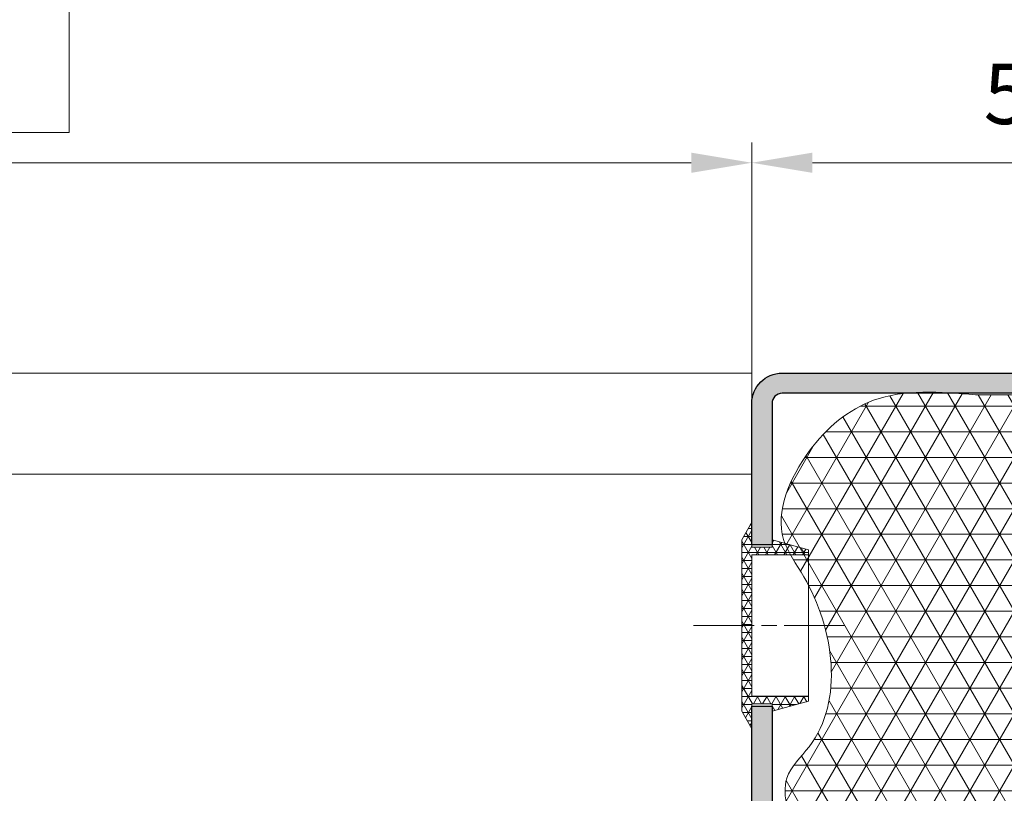
# Model space of a CAD drawing. Units: millimetres. Extents: x 0 to 321, y -11 to 450.
# Drawn here: x 207 to 255, y 339 to 377 of the extents above; entities that cross this region are included whole.
import ezdxf

# ---------------------------------------------------------------- set-up
doc = ezdxf.new("R2010")
doc.units = ezdxf.units.MM
doc.header["$PDMODE"] = 2
doc.header["$PDSIZE"] = 10
for name, pattern in [('AM_ISO02W050', [7.5, 6, -1.5]), ('AM_ISO08W050', [18, 12, -1.5, 3, -1.5]), ('CHAIN', [0.35429999999999995, 0.2362, -0.0295, 0.0591, -0.0295])]:
    doc.linetypes.add(name, pattern=pattern)
for name, color, linetype, lineweight in [('AEL-AM_7', 4, 'AM_ISO08W050', 18), ('AM_1', 30, 'Continuous', 30), ('AM_2', 6, 'Continuous', 20), ('AM_3', 1, 'AM_ISO02W050', 15), ('AM_4', 3, 'Continuous', 20), ('AM_5', 3, 'Continuous', 20), ('AM_7', 4, 'AM_ISO08W050', 18), ('AM_8', 1, 'Continuous', 15), ('Filetages(ISO_MALERBA)', 7, 'Continuous', 20), ('Ligne de centre(ISO_MALERBA)', 7, 'CHAIN', 20)]:
    doc.layers.add(name, color=color, linetype=linetype, lineweight=lineweight)
doc.styles.get("Standard").update_dxf_attribs({"font": 'arial.ttf'})
doc.dimstyles.new('MAL-ISO$0', dxfattribs={"dimtxt": 3, "dimasz": 3, "dimexe": 1, "dimexo": 1, "dimgap": 1.5, "dimtad": 1, "dimtxsty": 'Standard', "dimcen": 0, "dimclrd": 256, "dimclre": 256, "dimclrt": 3, "dimadec": 1, "dimazin": 2, "dimtp": 0.1, "dimtm": 0.1, "dimtfac": 0.71, "dimtmove": 0, "dimatfit": 3, "dimfxl": 1, "dimlwd": -1, "dimlwe": -1, "dimarcsym": 1})
pattern_1 = [(45, (-102.7280850613571, 33.35545326155795), (-0.7071067811865475, 0.7071067811865476), []), (135, (-102.7280850613571, 33.35545326155795), (-0.7071067811865476, -0.7071067811865475), [])]
pattern_2 = [(45, (-102.7280850613572, 33.85545326155898), (-0.7071067811865475, 0.7071067811865476), []), (135, (-102.7280850613572, 33.85545326155898), (-0.7071067811865476, -0.7071067811865475), [])]

# ---------------------------------------------------------------- blocks, each defined once
blk = doc.blocks.new('*D24')
at = {"layer": 'AM_5', "transparency": 16777216}
for p, q in [((209.1610796790314, 378.5121104419184), (116.7668095562484, 378.5121104419184)), ((116.7668095562484, 378.5121104419184), (116.7668095562484, 371.578959009449)), ((209.1610796790314, 371.578959009449), (209.1610796790314, 378.5121104419184)), ((116.7668095562484, 371.578959009449), (209.1610796790314, 371.578959009449)), ((72.96394461762719, 359.4065862872652), (72.96394461762719, 371.078959009449)), ((242.9639446176279, 359.4065862871097), (242.9639446176279, 371.078959009449)), ((75.96394461762719, 370.078959009449), (239.9639446176279, 370.078959009449))]:
    blk.add_line(p, q, dxfattribs=at)
for points in [[(75.96394461762719, 370.578959009449), (75.96394461762719, 369.578959009449), (72.96394461762719, 370.078959009449)], [(239.9639446176279, 370.578959009449), (239.9639446176279, 369.578959009449), (242.9639446176279, 370.078959009449)]]:
    blk.add_solid(points, dxfattribs=at)
at = {"layer": 'Defpoints', "color": 0, "transparency": 16777216}
for p in [(242.9639446176279, 370.078959009449), (72.96394461762719, 358.4065862872652), (242.9639446176279, 358.4065862871097)]:
    blk.add_point(p, dxfattribs=at)
at = {"layer": 'AM_5', "color": 3, "transparency": 16777216, "insert": (162.9639446176399, 375.0455347256837), "char_height": 3, "attachment_point": 5}
blk.add_mtext('{\\fArial|b1|i0|c0|p34;Largeur Passage Libre Huisserie : 400 à 1200}', dxfattribs=at)
blk = doc.blocks.new('*D31')
at = {"layer": 'AM_5', "transparency": 16777216}
for p, q in [((242.9639446175754, 359.4065862871051), (242.9639446175754, 371.078959009424)), ((270.4639446175753, 359.4065862870801), (270.4639446175753, 371.078959009424)), ((245.9639446175754, 370.078959009424), (267.4639446175753, 370.078959009424))]:
    blk.add_line(p, q, dxfattribs=at)
for points in [[(245.9639446175754, 370.578959009424), (245.9639446175754, 369.578959009424), (242.9639446175754, 370.078959009424)], [(267.4639446175753, 370.578959009424), (267.4639446175753, 369.578959009424), (270.4639446175753, 370.078959009424)]]:
    blk.add_solid(points, dxfattribs=at)
at = {"layer": 'Defpoints', "color": 0, "transparency": 16777216}
for p in [(270.4639446175753, 370.078959009424), (242.9639446175754, 358.4065862871051), (270.4639446175753, 358.4065862870801)]:
    blk.add_point(p, dxfattribs=at)
at = {"layer": 'AM_5', "color": 3, "transparency": 16777216, "insert": (256.7139446175754, 373.1045388184281), "char_height": 3, "attachment_point": 5}
blk.add_mtext('55', dxfattribs=at)
blk = doc.blocks.new('*D33')
at = {"layer": 'AM_5', "transparency": 16777216}
for p, q in [((42.96394461761332, 363.9130374138025), (42.96394461761332, 381.7097547225122)), ((272.9639446175833, 363.8542562948254), (272.9639446175833, 381.7097547225122)), ((45.96394461761332, 380.7097547225122), (269.9639446175833, 380.7097547225122))]:
    blk.add_line(p, q, dxfattribs=at)
for points in [[(45.96394461761332, 381.2097547225122), (45.96394461761332, 380.2097547225122), (42.96394461761332, 380.7097547225122)], [(269.9639446175833, 381.2097547225122), (269.9639446175833, 380.2097547225122), (272.9639446175833, 380.7097547225122)]]:
    blk.add_solid(points, dxfattribs=at)
at = {"layer": 'Defpoints', "color": 0, "transparency": 16777216}
for p in [(272.9639446175833, 380.7097547225122), (42.96394461761332, 362.9130374138025), (272.9639446175833, 362.8542562948254)]:
    blk.add_point(p, dxfattribs=at)
at = {"layer": 'AM_5', "color": 3, "transparency": 16777216, "insert": (157.9639446175983, 384.1568897839038), "char_height": 3, "attachment_point": 5}
blk.add_mtext('Largeur tableau = Largeur Passage Libre Huisserie + 120', dxfattribs=at)
blk = doc.blocks.new('BOUCHON Ø16')
at = {"layer": 'AM_8'}
h = blk.add_hatch(dxfattribs=at)
h.set_pattern_fill('NET3', color=256, scale=0.25)
h.set_pattern_definition([(0, (-179.4490400736601, -241.4142811224943), (0, 0.79375), []), (59.99999999999999, (-179.4490400736601, -241.4142811224943), (-0.6874076642538981, 0.3968750000000001), []), (120, (-179.4490400736601, -241.4142811224943), (-0.6874076642538982, -0.3968749999999998), [])])
h.paths.add_polyline_path([(-5.600000000000023, 7.5), (-5.600000000000015, 6.999999999999943), (0, 7), (0, -6.99999999999997), (-5.599999999999802, -7), (-5.599999999999795, -7.500000000000027), (-1.999999999999887, -8.5), (-2, -7.75), (0, -7.749999999999972), (0, -10.24999999999997), (1.000000000000113, -8.499999999999972), (1.000000000000001, 8.500000000000057), (0, 10.25), (0, 7.75), (-2, 7.75), (-2, 8.5)])
at = {"layer": 'AM_2'}
for p, q in [((-5.600000000000023, 6.999999999999943), (0, 7)), ((0, 7), (0, -6.999999999999972)), ((0, -6.999999999999972), (-5.600000000000023, -7))]:
    blk.add_line(p, q, dxfattribs=at)
blk.add_lwpolyline([(-5.599999999999795, -7.500000000000028), (-1.999999999999886, -8.5), (-2, -7.75), (0, -7.749999999999972), (0, -10.24999999999997), (1.000000000000114, -8.499999999999972), (1, 8.500000000000057), (0, 10.25), (0, 7.75), (-2, 7.75), (-2, 8.5), (-5.600000000000023, 7.5)], close=True, dxfattribs=at)
blk = doc.blocks.new('RIVET')
at = {"layer": 'AM_2'}
for p, q in [((-0.1399999999999864, 4.750000000000057), (0, 4.750000000000057)), ((0, -4.749999999999886), (0, 4.750000000000057)), ((-1.400000000000091, -3.489999999999952), (-1.400000000000091, 3.490000000000066)), ((4.500099999999975, -3.419999999999902), (4.500099999999975, 3.420000000000073)), ((0, 2.400000000000034), (4.500099999999861, 2.400000000000034)), ((8.700099999999907, -2.612499999999955), (8.700099999999907, 2.612500000000068)), ((0, -2.39999999999992), (4.500099999999861, -2.39999999999992)), ((-0.1399999999999864, -4.749999999999886), (0, -4.749999999999886))]:
    blk.add_line(p, q, dxfattribs=at)
for centre, radius, start, end in [((-0.1399999999999864, 3.490000000000066), 1.259999999999998, 90, 180), ((4.85249468508573, -6.073461854661957), 9.499999999999986, 66.10817816538675, 92.12582751374632), ((4.85249468508573, 6.073461854662071), 9.499999999999986, 267.8741724862537, 293.8918218346133), ((-0.1399999999999864, -3.489999999999952), 1.259999999999998, 180, 270)]:
    blk.add_arc(centre, radius, start, end, dxfattribs=at)
at = {"layer": 'AM_7', "ltscale": 0.5}
blk.add_line((-4.400000000000077, 0), (11.70009999999989, 0), dxfattribs=at)
blk = doc.blocks.new('VIS HC M10×30')
at = {"layer": 'AM_2'}
for p, q in [((0, 4.079824999999971), (0.920174999999972, 5)), ((0.920174999999972, 5), (29.07982500000014, 5.000000000000057)), ((30.00000000000011, 4.079825000000028), (29.07982500000014, 5.000000000000057)), ((0, 0), (0, 4.079824999999971)), ((30.00000000000011, 4.079825000000028), (30.00000000000011, -4.079824999999971)), ((0, -4.079825), (0, 0)), ((0, -4.079825), (0.920174999999972, -5)), ((30.00000000000011, -4.079824999999971), (29.07982500000014, -4.999999999999972)), ((0.920174999999972, -5), (29.07982500000014, -4.999999999999972))]:
    blk.add_line(p, q, dxfattribs=at)
at = {"layer": 'AM_4'}
for p, q in [((0.920174999999972, 5), (0.920174999999972, -5)), ((29.07982500000014, -4.999999999999972), (29.07982500000014, 5.000000000000057)), ((29.97682499999996, 4.103000000000009), (0.02317500000003747, 4.103000000000009)), ((0.02317500000003747, -4.103000000000009), (29.97682499999996, -4.102999999999952))]:
    blk.add_line(p, q, dxfattribs=at)
at = {"layer": 'AM_7'}
blk.add_line((-3, 0), (33.00000000000011, 5.684341886080801e-14), dxfattribs=at)
blk = doc.blocks.new('PATTE')
at = {"layer": 'AM_8'}
h = blk.add_hatch(dxfattribs=at)
h.set_pattern_fill('ANSI31', color=256, scale=0.2)
h.set_pattern_definition([(45, (-111.8347833311148, -125.6496360310259), (-0.4490128060534576, 0.4490128060534577), [])])
h.paths.add_polyline_path([(2.5, 52.5), (0, 52.5), (0, 51), (2.5, 51)])
h.paths.add_polyline_path([(2.5, 43), (0, 43), (0, 37.5), (6.000000000000114, 37.49999999999989), (6.000000000000114, 38.49999999999989), (3, 38.5, -0.4142135623730949), (2.500000000000114, 39)])
h.paths.add_polyline_path([(3.000000000000114, 26.5), (6.000000000000227, 26.49999999999989), (6.000000000000114, 27.49999999999989), (0, 27.5), (0, 5.5), (2.5, 5.5), (2.5, 26, -0.4142135623730949)])
h.paths.add_polyline_path([(2.5, -5.5), (0, -5.5), (0, -27.5), (6.000000000000114, -27.50000000000011), (6.000000000000114, -26.50000000000011), (3, -26.5, -0.4142135623730951), (2.5, -26)])
h.paths.add_polyline_path([(2.5, -39, -0.4142135623730951), (3, -38.5), (6.000000000000114, -38.50000000000011), (6.000000000000227, -37.50000000000011), (1.13686837721616e-13, -37.5), (1.13686837721616e-13, -45), (2.500000000000114, -45)])
h.paths.add_polyline_path([(2.500000000000114, -50), (1.13686837721616e-13, -50), (1.13686837721616e-13, -52.5), (2.500000000000114, -52.5)])
at = {"layer": 'AM_1'}
for p, q in [((0, 52.5), (0, 49.90000000000009)), ((2.5, 52.5), (2.5, 49.9000000000002)), ((0, 51), (2.5, 51)), ((0, 45.10000000000014), (0, 37.5)), ((2.500000000000114, 39), (2.5, 45.10000000000014)), ((2.5, 43), (0, 43)), ((6.000000000000114, 38.49999999999989), (3, 38.5)), ((6.000000000000114, 37.49999999999989), (6.000000000000114, 38.49999999999989)), ((6.000000000000114, 37.49999999999989), (0, 37.5)), ((0, 27.5), (0, 3.199999999999932)), ((0, 27.5), (6.000000000000114, 27.49999999999989)), ((6.000000000000227, 26.49999999999989), (6.000000000000114, 27.49999999999989)), ((3.000000000000114, 26.5), (6.000000000000227, 26.49999999999989)), ((2.5, 5.5), (2.5, 26)), ((24.99999999999994, 11.85005815022453), (25, -24.27777777777783)), ((0, 5.5), (2.5, 5.5)), ((0, -27.5), (0, -3.200000000000045)), ((2.5, -5.5), (0, -5.5)), ((2.5, -26), (2.5, -5.5)), ((6.000000000000114, -26.50000000000011), (3.000000000000114, -26.5)), ((6.000000000000114, -27.50000000000011), (6.000000000000114, -26.50000000000011)), ((6.000000000000114, -27.50000000000011), (0, -27.5)), ((1.13686837721616e-13, -37.5), (1.13686837721616e-13, -45)), ((1.13686837721616e-13, -37.5), (6.000000000000227, -37.50000000000011)), ((6.000000000000114, -38.50000000000011), (6.000000000000227, -37.50000000000011)), ((2.500000000000114, -45), (2.5, -39)), ((3.000000000000114, -38.5), (6.000000000000114, -38.50000000000011)), ((25, -40.72222222222229), (25, -47.5)), ((1.13686837721616e-13, -45), (2.500000000000114, -45)), ((25, -47.5), (20, -52.5)), ((2.500000000000114, -50), (1.13686837721616e-13, -50)), ((1.13686837721616e-13, -50), (1.13686837721616e-13, -52.5)), ((2.500000000000114, -52.5), (2.500000000000114, -50)), ((20, -52.5), (1.13686837721616e-13, -52.5))]:
    blk.add_line(p, q, dxfattribs=at)
for centre, radius, start, end in [((3.000000000000114, 39), 0.4999999999999982, 179.9999999999968, 269.9999999999968), ((3, 26), 0.4999999999999977, 89.99999999999675, 179.9999999999968), ((3, -26), 0.4999999999999982, 179.9999999999968, 269.9999999999968), ((3, -39), 0.4999999999999977, 89.99999999999675, 179.9999999999968)]:
    blk.add_arc(centre, radius, start, end, dxfattribs=at)
at = {"layer": 'AM_3', "ltscale": 0.5}
for p, q in [((0, 52.5), (20, 52.5)), ((20, 52.5), (25, 47.5)), ((0, 45.10000000000014), (0, 49.90000000000009)), ((2.5, 45.10000000000014), (2.5, 49.9000000000002)), ((24.99999999999994, 11.85005815022453), (25.00000000003399, 47.49999999996601)), ((2.500000000000114, 39), (2.5, 26)), ((0, 27.5), (0, 37.5)), ((6.000000000000114, 27.49999999999989), (6.000000000000114, 37.49999999999989)), ((2.5, 5.5), (2.5, -5.5)), ((0, -3.200000000000045), (0, 3.199999999999932)), ((25, -40.72222222222229), (25, -24.27777777777783)), ((2.5, -39), (2.5, -26)), ((1.13686837721616e-13, -37.5), (0, -27.5)), ((6.000000000000114, -27.50000000000011), (6.000000000000227, -37.50000000000011)), ((1.13686837721616e-13, -50), (1.13686837721616e-13, -45)), ((2.500000000000114, -45), (2.500000000000114, -50))]:
    blk.add_line(p, q, dxfattribs=at)
blk = doc.blocks.new('bati tunnel serrure')
at = {"layer": 'AM_8'}
h = blk.add_hatch(dxfattribs=at)
h.set_pattern_fill('AR-CONC', color=256, scale=0.05, angle=4.6346928730431e-19)
h.set_pattern_definition([(49.99999999999999, (-71.9173916655576, -48.49079580778368), (9.109233449800199, -0.7969542769451543), [0.9525000000000001, -10.4775]), (354.9999999999999, (-71.9173916655576, -48.49079580778368), (-1.762141298783349, 9.552832144108999), [0.7619999999999985, -8.381999999999975]), (100.4509999999999, (-71.15829166555761, -48.55720830778364), (7.347125083297962, 8.755834391014593), [0.8094999999999999, -8.904499999999997]), (46.18420000000002, (-71.9173916655576, -45.95079580778372), (13.5539520446065, -2.102116396636358), [1.428749999999997, -15.71624999999998]), (96.63559999999991, (-70.78789666555758, -46.12597080778369), (11.87021172331186, 12.37127779450246), [1.21425, -13.35675]), (351.1839999999999, (-71.9173916655576, -45.95079580778372), (11.8702302906967, 12.37125589302988), [1.143, -12.573]), (21, (-70.64739166555762, -46.5857958077836), (7.580743991769165, -5.113275925838125), [0.9525000000000001, -10.4775]), (326, (-70.64739166555762, -46.5857958077836), (3.090101417382353, 9.209398306115963), [0.762, -8.382]), (71.4514, (-70.01566666555755, -47.01190080778372), (10.67082453850622, 4.096142885802872), [0.8095, -8.904499999999999]), (37.50000000000001, (-71.9173916655576, -48.49079580778368), (0.1544301625295909, 4.227751943657656), [0, -8.280399999999997, 0, -8.508999999999997, 0, -8.413749999999997]), (7.499999999999999, (-71.9173916655576, -48.49079580778368), (3.340983125515288, 5.009028740905975), [0, -4.851399999999999, 0, -8.089899999999998, 0, -3.20675]), (327.4999999999999, (-74.74949166555757, -48.49079580778357), (6.77952975834357, -0.2864371996336729), [0, -3.175, 0, -9.905999999999999, 0, -13.1445]), (317.4999999999999, (-76.01949166555767, -48.49079580778357), (7.406459069300903, 1.271324551666651), [0, -4.1275, 0, -6.5786, 0, -9.334499999999998])])
h.paths.add_polyline_path([(-30.62723077481257, 65.00000000000034), (-30.62723077481269, 31.24999999999989), (-23.00000000022499, 31.25000000026751), (-18.50000000022521, 31.75000000026955), (-18.5000000002251, 31.25000000026955), (-17.5000000002251, 31.25000000027001), (-17.50000000024079, 65.00000000027023)])
h.paths.add_polyline_path([(-30.62723077481269, 26.24999999999989), (-30.62723077481269, 5.684341886080801e-13), (-17.50000000021066, 2.702336132642813e-10), (-17.5000000002226, 26.25000000027001), (-18.5000000002226, 26.25000000026955), (-18.50000000022237, 25.75000000026955), (-23.00000000022271, 26.25000000026728)])
h = blk.add_hatch(dxfattribs=at)
h.set_pattern_fill('_U', color=256, angle=45, style=0, double=1, pattern_type=0)
h.set_pattern_definition(pattern_1)
edge = h.paths.add_edge_path()
edge.add_line((-17.50000000000398, 56.00000000000011), (-15, 56.00000000000011))
edge.add_arc((-13.75000000000011, 56.0000000000008), 1.249999999999773, 136.2963936580211, 180.0000000000314, ccw=False)
edge.add_arc((-13.35589443757533, 61.9033068847483), 5.204058335792148, 217.2197097658837, 255.5594907374388, ccw=False)
edge.add_line((-17.50000000000375, 58.75551206141915), (-17.50000000000387, 56.00000000000011))
h = blk.add_hatch(color=256, dxfattribs=at)
h.dxf.hatch_style = 1
h.paths.add_polyline_path([(-13.50000000000045, 57.50000000000011, 0.4142135623730956), (-15.00000000000045, 56.00000000000011), (-15.0000000000004, 53.75000000000011), (-13.99999999999994, 53.75000000000011), (-14.00000000000045, 55.99999999999989, -0.4142135623731469), (-13.50000000000034, 56.50000000000011), (10.99999999999977, 56.50000000000011, -0.4142135623730951), (11.49999999999955, 56.00000000000011), (11.49999999999972, 48.99999999999989), (12.49999999999972, 48.99999999999989), (12.49999999999966, 56.00000000000011, 0.4142135623730966), (10.99999999999955, 57.50000000000011)])
h = blk.add_hatch(dxfattribs=at)
h.set_pattern_fill('_U', color=256, angle=45, style=0, double=1, pattern_type=0)
h.set_pattern_definition(pattern_1)
h.paths.add_polyline_path([(-17.50000000000398, 56.00000000000011), (-17.50000000000398, 51.25000000000125), (-14.99999999999989, 51.25000000000125), (-15.00000000000034, 56.00000000000034)])
h = blk.add_hatch(color=256, dxfattribs=at)
h.dxf.hatch_style = 1
h.paths.add_polyline_path([(-14.00000000000011, 51.25000000000011), (-14.99999999999955, 51.25000000000011), (-15.00000000000045, 48.50000000000011), (-14.00000000000023, 48.50000000000011)])
h = blk.add_hatch(color=256, dxfattribs=at)
h.dxf.hatch_style = 1
edge = h.paths.add_edge_path()
edge.add_spline(control_points=[(-0.4281619178703977, 33.66483934284582), (0.1906126940430681, 32.8792707719038)], knot_values=[-0.2, -0.2, 0, 0], degree=1, periodic=0)
edge.add_arc((0.4999999999999432, 32.4864864864324), 0.5000000000004475, 450.0000000000098, 488.22670525981084, ccw=False)
edge.add_line((0.4999999999998579, 32.98648648643285), (10.99999999999986, 32.98648648643308))
edge.add_arc((10.9999999999998, 34.48648648643291), 1.499999999999829, 270.0000000000022, 360.0000000000044)
edge.add_line((12.49999999999966, 34.48648648643302), (12.49999999999966, 40.99999999999989))
edge.add_line((12.49999999999966, 40.99999999999989), (11.49999999999966, 40.99999999999989))
edge.add_line((11.49999999999966, 40.99999999999989), (11.49999999999966, 34.48648648643302))
edge.add_arc((10.99999999999972, 34.48648648643302), 0.4999999999999432, 270.00000000001626, 360, ccw=False)
edge.add_line((10.99999999999986, 33.98648648643308), (0.4999999999996874, 33.98648648643285))
edge.add_arc((0.500000000000199, 32.48648648643046), 1.500000000002387, 450.0000000000196, 488.2267052597737)
h = blk.add_hatch(color=256, dxfattribs=at)
h.dxf.hatch_style = 1
edge = h.paths.add_edge_path()
edge.add_arc((-1.500000000000114, 1.500000000000114), 0.5, -90, 0, ccw=False)
edge.add_line((-1.500000000000114, 1.000000000000114), (-13.5000000000001, 0.9999999999998295))
edge.add_arc((-13.50000000000011, 1.5), 0.5000000000001705, 180.000000000013, 270.0000000000016, ccw=False)
edge.add_line((-14.00000000000023, 1.499999999999886), (-14.00000000000011, 3.749999999999886))
edge.add_line((-14.00000000000011, 3.749999999999886), (-15.00000000000011, 3.750000000000114))
edge.add_line((-15.00000000000011, 3.750000000000114), (-15.00000000000011, 1.499999999999886))
edge.add_arc((-13.50000000000011, 1.499999999999886), 1.500000000000014, 180, 270.0000000000005)
edge.add_line((-13.50000000000011, -1.13686837721616e-13), (-1.500000000000114, 1.70530256582424e-13))
edge.add_arc((-1.499999999999943, 1.5), 1.499999999999829, 269.9999999999951, 359.9999999999957)
edge.add_line((-1.13686837721616e-13, 1.499999999999886), (2.785327524179593e-12, 24.74999999999989))
edge.add_line((2.785327524179593e-12, 24.74999999999989), (-0.9999999999972147, 24.75000000000011))
edge.add_line((-0.9999999999972147, 24.75000000000011), (-1.000000000000114, 1.500000000000114))
h = blk.add_hatch(color=256, dxfattribs=at)
h.dxf.hatch_style = 1
h.paths.add_polyline_path([(-15.00000000000011, 6.250000000000114), (-14.00000000000023, 6.249999999999886), (-14.00000000000011, 8.999999999999886), (-15.00000000000011, 9.000000000000114)])
h = blk.add_hatch(dxfattribs=at)
h.set_pattern_fill('_U', color=256, angle=45, style=0, double=1, pattern_type=0)
h.set_pattern_definition(pattern_2)
h.paths.add_polyline_path([(-17.50000000000728, 6.250000000000455), (-17.50000000000728, 1.5), (-15.00000000000409, 1.5), (-15.00000000000432, 6.250000000000455)])
h = blk.add_hatch(dxfattribs=at)
h.set_pattern_fill('_U', color=256, angle=45, style=0, double=1, pattern_type=0)
h.set_pattern_definition(pattern_2)
edge = h.paths.add_edge_path()
edge.add_line((-15.00000000000409, 1.5), (-17.50000000000728, 1.5))
edge.add_line((-17.50000000000728, 1.5), (-17.50000000000068, 2.273736754432321e-13))
edge.add_arc((-16.69689991609005, 3.091751155652446), 3.194353604918232, 255.438893928029, 309.7651905225846)
edge.add_arc((-13.75000000000546, 1.500000000003638), 1.249999999998638, 180.0000000001668, 223.7036063422686, ccw=False)
at = {"layer": 'AEL-AM_7'}
blk.add_line((-10.85086316324373, 28.74999999999989), (-30.62723077481257, 28.75000000000011), dxfattribs=at)
at = {"layer": 'AM_1'}
for p, q in [((-17.5000000000008, 1.13686837721616e-13), (-17.50000000000034, 65.00000000000011)), ((-1.13686837721616e-13, 24.74999999999989), (-1.000000000000227, 24.75000000000011)), ((-30.62723077481274, 1.13686837721616e-13), (-17.5000000000008, 1.13686837721616e-13))]:
    blk.add_line(p, q, dxfattribs=at)
at = {"layer": 'AM_1', "linetype": 'Continuous'}
for p, q in [((-18.50000000000045, 31.74999999999989), (-23.00000000000057, 31.24999999999989)), ((-18.50000000000057, 31.24999999999989), (-18.50000000000045, 31.74999999999989)), ((-13.1485991725433, 31.25000000000011), (-11.8985991725433, 32.00000000000011)), ((-11.8985991725433, 32.00000000000011), (-11.8985991725433, 28.75000000000011)), ((-23.00000000000057, 31.24999999999989), (-30.62723077481269, 31.24999999999989)), ((-22.94115939619508, 31.24999999999989), (-23.00000000000057, 31.24999999999989)), ((-17.50000000000057, 31.24999999999989), (-18.50000000000057, 31.24999999999989)), ((-18.50000000000057, 31.24999999999989), (-18.50000000000051, 30.70738024226432)), ((-17.50000000000063, 31.23915950352591), (-17.50000000000051, 29.99999999999989)), ((-13.64859917254319, 30.50000000000102), (-13.6485991725433, 31.25000000000102)), ((-13.43013873816881, 31.24999999999989), (-13.6485991725433, 31.25000000000102)), ((-13.1485991725433, 31.25000000000011), (-13.43013873816881, 31.24999999999989)), ((-13.14859917254336, 31.23416293227604), (-13.1485991725433, 28.75000000000011)), ((-14.89859917254324, 29.99999999999989), (-13.64859917254319, 30.50000000000102)), ((-13.64859917254324, 30.48328930828245), (-13.6485991725433, 28.75000000000102)), ((-14.89859917254324, 29.99999999999989), (-17.50000000000051, 29.99999999999989)), ((-17.50000000000057, 29.98585288159086), (-17.50000000000045, 28.74999999999989)), ((-14.8985991725433, 28.74999999999989), (-14.89859917254336, 29.9900166909664)), ((-17.50000000000057, 29.49999999999989), (-29.00000000000057, 29.49999999999989)), ((-17.50000000000051, 27.51338287459737), (-17.50000000000045, 28.74999999999989)), ((-14.8985991725433, 28.74999999999989), (-14.89859917254319, 27.50738698909743)), ((-13.64859917254336, 27.02177578103363), (-13.6485991725433, 28.75000000000102)), ((-13.14859917254324, 26.26535041120462), (-13.1485991725433, 28.75000000000011)), ((-11.89859917254324, 25.50000000000011), (-11.8985991725433, 28.75000000000011)), ((-17.50000000000051, 27.99999999999989), (-29.00000000000051, 27.99999999999989)), ((-17.50000000000045, 26.26174177641349), (-17.50000000000063, 27.49999999999989)), ((-14.89859917254336, 27.49999999999989), (-17.50000000000063, 27.49999999999989)), ((-14.89859917254336, 27.49999999999989), (-13.64859917254319, 27.00000000000102)), ((-13.64859917254319, 27.00000000000102), (-13.64859917254336, 26.25000000000102)), ((-18.50000000000045, 26.24999999999989), (-18.50000000000045, 26.79261975773545)), ((-23.00000000000045, 26.24999999999989), (-30.62723077481257, 26.24999999999989)), ((-18.50000000000045, 25.74999999999989), (-23.00000000000045, 26.24999999999989)), ((-22.94115939619508, 26.24999999999989), (-23.00000000000045, 26.24999999999989)), ((-18.50000000000045, 26.24999999999989), (-18.50000000000045, 25.74999999999989)), ((-17.50000000000045, 26.24999999999989), (-18.50000000000045, 26.24999999999989)), ((-13.14859917254336, 26.25000000000011), (-13.64859917254336, 26.25000000000102)), ((-13.14859917254336, 26.25000000000011), (-12.84851112412844, 26.0699471709512)), ((-12.84851112412844, 26.0699471709512), (-11.89859917254324, 25.50000000000011))]:
    blk.add_line(p, q, dxfattribs=at)
at = {"layer": 'AM_1'}
for points in [[(10.99999999999977, 56.50000000000011, -0.414213562373095), (11.49999999999955, 56.00000000000011), (11.49999999999972, 48.99999999999989), (12.49999999999972, 48.99999999999989), (12.49999999999966, 56.00000000000011, 0.414213562373095), (10.99999999999955, 57.50000000000011), (-13.50000000000045, 57.50000000000011, 0.414213562373095), (-15.00000000000045, 56.00000000000011), (-15.0000000000004, 53.75000000000011), (-13.99999999999994, 53.75000000000011), (-14.00000000000045, 56.00000000000011, -0.414213562373095), (-13.50000000000034, 56.50000000000011)], [(11.49999999999969, 34.48648648643308, -0.414213562373095), (10.99999999999986, 33.98648648643308), (0.4999999999998579, 33.98648648643285, 0.4142135623730919), (-1.000000000000227, 32.48648648643308), (-1.000000000000114, 8.500000000000114), (-2.273736754432321e-13, 8.499999999999886), (-1.989519660128281e-13, 32.48648648643285, -0.4142135623730919), (0.4999999999998579, 32.98648648643285), (10.99999999999986, 32.98648648643308, 0.414213562373095), (12.49999999999969, 34.48648648643308), (12.49999999999966, 40.99999999999989), (11.49999999999966, 40.99999999999989)], [(-14.00000000000023, 1.499999999999886), (-14.00000000000011, 3.749999999999886), (-15.00000000000011, 3.750000000000114), (-15.00000000000011, 1.500000000000114, 0.414213562373095), (-13.50000000000011, -1.13686837721616e-13), (-1.500000000000114, 1.13686837721616e-13, 0.414213562373095), (-1.13686837721616e-13, 1.499999999999886), (-1.13686837721616e-13, 8.499999999999886), (-1.000000000000114, 8.500000000000114), (-1.000000000000114, 1.500000000000114, -0.414213562373095), (-1.500000000000114, 1.000000000000114), (-13.50000000000011, 0.9999999999998863, -0.414213562373095)]]:
    blk.add_lwpolyline(points, format="xyb", close=True, dxfattribs=at)
for points in [[(-14.99999999999989, 51.25000000000125), (-17.50000000000398, 51.25000000000125), (-17.50000000000398, 56.00000000000011), (-14.99999999999989, 56.00000000000011)], [(-14.00000000000045, 48.50000000000011), (-13.99999999999989, 51.25000000000011), (-14.99999999999955, 51.25000000000011), (-15.00000000000045, 48.50000000000011)], [(-15.00000000000011, 6.250000000000114), (-14.00000000000023, 6.249999999999886), (-14.00000000000011, 8.999999999999886), (-15.00000000000011, 9.000000000000114)], [(-15, 6.250000000000455), (-17.50000000000728, 6.250000000000455), (-17.50000000000728, 1.5), (-15, 1.5)]]:
    blk.add_lwpolyline(points, close=True, dxfattribs=at)
at = {"layer": 'AM_1', "linetype": 'Continuous'}
for points in [[(-23.00000000000057, 31.24999999999989), (-22.44116168759149, 31.15239745361112), (-22.16161296879466, 31.10445031045799), (-21.88190877488705, 31.05752812335516), (-21.60199728083205, 31.01197254431884), (-21.32182666159196, 30.96812522536595), (-21.04134509213065, 30.92632781851296), (-20.7605007474109, 30.88692197577745), (-20.47924180935746, 30.85024936802563), (-20.1975354004046, 30.81670295683205), (-20.05652218526484, 30.80127379571252), (-19.91540883771296, 30.78683871046553), (-19.77420026377001, 30.77347123576067), (-19.6329013694596, 30.76124490626432), (-19.49151706080249, 30.75023325664449), (-19.35005224382144, 30.74050982156803), (-19.20851182453862, 30.732148135702), (-19.0669008699395, 30.72521544750168), (-18.92522910686154, 30.71959702123934), (-18.78351152572071, 30.71497255922316), (-18.50000000000051, 30.70738024226432), (-18.50000000000051, 30.70738024226432)], [(-23.00000000000045, 26.24999999999989), (-22.44116168759149, 26.34760254638888), (-22.16161296879454, 26.39554968954201), (-21.88190877488705, 26.44247187664507), (-21.60199728083205, 26.48802745568094), (-21.32182666159201, 26.53187477463382), (-21.0413450921306, 26.57367218148681), (-20.7605007474109, 26.61307802422459), (-20.47924180935752, 26.6497506319746), (-20.19753540040455, 26.68329704316818), (-20.05652218526507, 26.69872620428953), (-19.91540883771256, 26.71316128953492), (-19.77420026377013, 26.72652876423956), (-19.63290136945955, 26.73875509373545), (-19.49151706080266, 26.74976674335551), (-19.35005224382155, 26.7594901784322), (-19.20851182453862, 26.767851864298), (-19.06690086993956, 26.77478455249855), (-18.92522910686159, 26.78040297876043), (-18.78351152572071, 26.78502744077707), (-18.50000000000045, 26.79261975773545), (-18.50000000000045, 26.79261975773545)]]:
    blk.add_lwpolyline(points, dxfattribs=at)
at = {"layer": 'AM_1'}
for centre, radius, start, end in [((-13.35589443757533, 61.9033068847483), 5.204058335792148, 217.2197097658866, 255.5594907374415), ((-16.69689991608982, 3.091751155652787), 3.194353604918207, 255.4388939280315, 309.7651905225837)]:
    blk.add_arc(centre, radius, start, end, dxfattribs=at)
at = {"layer": 'AM_1', "linetype": 'Continuous'}
for centre, start, end in [((-29.00000000000057, 28.49999999999989), 90, 165.522487813922), ((-29.00000000000051, 28.99999999999989), 194.4775121860779, 270)]:
    blk.add_arc(centre, 1, start, end, dxfattribs=at)
at = {"layer": 'AM_1'}
blk.add_open_spline([(-0.4281619178703693, 33.66483934284548), (-0.3250328158847822, 33.53391124768865), (-0.2219037138991382, 33.40298315253159), (-0.01564550992813452, 33.1411269622177), (0.08748359205756628, 33.01019886706064), (0.1906126940430397, 32.8792707719038)], degree=3, knots=[-0.2, -0.2, -0.2, -0.2, -0.1, -0.1, 0, 0, 0, 0], dxfattribs=at)
at = {"layer": 'AM_7'}
for p in [(-17.50000000000034, 65.00000000000011), (-30.62723077481274, 1.13686837721616e-13)]:
    blk.add_line(p, (-30.62723077481257, 65.00000000000034), dxfattribs=at)
at = {"layer": 'Filetages(ISO_MALERBA)'}
blk.add_line((-11.00000000000011, 47.50000000000011), (-14.00000000000023, 47.49999999999989), dxfattribs=at)
at = {"layer": 'Ligne de centre(ISO_MALERBA)', "linetype": 'CHAIN', "ltscale": 12.70110034942627}
blk.add_line((7.890013560784837, 44.99999999999989), (15.70587972549345, 44.99999999999989), dxfattribs=at)
at = {"layer": 'AM_2', "xscale": 0.5, "yscale": 0.5, "zscale": 0.5}
for name, p in [('RIVET', (-14.99999999999983, 52.50000000000011)), ('VIS HC M10×30', (-17.50000000000023, 44.99999999999989)), ('VIS HC M10×30', (-17.50000000000006, 12.49999999999989)), ('RIVET', (-15, 5.000000000000114))]:
    blk.add_blockref(name, p, dxfattribs=at)
at = {"layer": 'AM_3', "xscale": 0.5, "yscale": 0.5, "zscale": 0.5}
blk.add_blockref('PATTE', (-14.00000000000011, 28.74999999999989), dxfattribs=at)
at = {"layer": 'AM_8', "xscale": 0.5, "yscale": 0.5, "zscale": 0.5}
blk.add_blockref('BOUCHON Ø16', (12.49999999999966, 44.99999999999989), dxfattribs=at)

msp = doc.modelspace()

# ---------------------------------------------------------------- hatches: boundary and pattern name
at = {"layer": 'AM_3', "ltscale": 0.5}
h = msp.add_hatch(dxfattribs=at)
h.set_pattern_fill('NET3', color=256, scale=0.4, style=0)
h.set_pattern_definition([(0, (-926.7482574622654, -166.4851158680864), (0, 1.27), []), (59.99999999999999, (-926.7482574622654, -166.4851158680864), (-1.099852262806237, 0.6350000000000002), []), (120, (-926.7482574622654, -166.4851158680864), (-1.099852262806237, -0.6349999999999998), [])])
edge = h.paths.add_edge_path()
edge.add_spline(control_points=[(254.0371679223213, 358.5863783237588), (252.2756684027347, 358.7287368491071), (249.1014173612702, 358.9852692479658), (245.4643069670344, 355.9587877627104), (243.7950420187863, 352.0243666280813), (246.9103489114109, 347.9105679560306), (247.6611346410913, 342.6046187107002), (244.1517825948401, 339.5504110181602), (245.3191530967206, 335.9778268755505), (249.7290929607646, 336.8402857383531), (253.2478038895321, 336.4306865141149), (257.5674834441476, 337.41915995302), (259.8396392330822, 332.7806685961112), (269.5317303918061, 332.4167723312248), (264.874749991021, 341.4487704696648), (267.4496901037311, 347.4763967135459), (269.7532301419548, 356.9325432237347), (262.3115950640259, 357.363686400094), (258.1458528322347, 358.6100525776081), (255.0962325561506, 358.592480657117), (254.0371679223213, 358.5863783237588)], knot_values=[0, 0, 0, 0, 5.062122559125315, 9.12202792374034, 13.66455016844573, 15.77255449317303, 24.19454028095789, 26.0977860710913, 28.85678141441611, 32.47662798939049, 37.33810890448462, 40.63562651071369, 43.78399140653497, 51.33861522270025, 57.47166215392701, 65.49498618658345, 73.55834097972092, 78.25707194475227, 84.16095567842989, 87.30208588943769, 87.30208588943769, 87.30208588943769, 87.30208588943769], degree=3, periodic=0)

# ---------------------------------------------------------------- linework, layer by layer
at = {"layer": 'AM_2'}
for p, q in [((242.9639446175743, 359.6596016285824), (159.213944617549, 359.6596016285825)), ((242.9639446175727, 358.1596016285087), (242.9639446175727, 359.6596016285824)), ((159.213944617549, 354.6596016285921), (242.9639446175695, 354.6596016285922))]:
    msp.add_line(p, q, dxfattribs=at)
msp.add_spline([(254.0371679223213, 358.5863783237588), (248.9824719501089, 358.312273540682), (245.8041407660987, 355.7862010052273), (244.540467310047, 351.4229868527804), (245.5435848821101, 349.5689541212226), (245.7974475030346, 341.1507952738649), (244.699206370753, 339.5963786781527), (245.4977950999928, 336.9554865285148), (249.0973507693475, 336.572748746776), (253.9562795376833, 336.7302540230795), (257.2537941940841, 336.7258433301221), (259.5073848047614, 334.5273140770288), (267.0553741005979, 334.2107724625301), (266.1580607416286, 340.2778222724827), (267.4248007557717, 348.2005174117375), (267.5304229315589, 356.2631804008494), (262.9910718337592, 357.4765905922724), (257.1772083146022, 358.5036417698674), (254.0371679223213, 358.5863783237588)], degree=3, dxfattribs=at)

# ---------------------------------------------------------------- block references
at = {"layer": 'AM_2', "xscale": -1}
msp.add_blockref('bati tunnel serrure', (255.4639446175377, 302.159601628582), dxfattribs=at)

# ---------------------------------------------------------------- dimensions: what is measured, and where the dimension line sits
at = {"layer": 'AM_5'}
for base, p1, p2, text, override, picture, middle in [((272.9639446175833, 380.7097547225122), (42.96394461761332, 362.9130374138025), (272.9639446175833, 362.8542562948254), 'Largeur tableau = Largeur Passage Libre Huisserie + 120', {"dimlfac": 2}, '*D33', (157.9639446175983, 380.7097547225122)), ((242.9639446176279, 370.078959009449), (72.96394461762719, 358.4065862872652), (242.9639446176279, 358.4065862871097), '{\\fArial|b1|i0|c0|p34;Largeur Passage Libre Huisserie : 400 à 1200}', {"dimgap": -1.5, "dimlfac": 2}, '*D24', (162.9639446176399, 370.078959009449))]:
    dim = msp.add_linear_dim(base=base, p1=p1, p2=p2, text=text, dimstyle='MAL-ISO$0', override=override, dxfattribs=at)
    dim.commit()
    dim.dimension.update_dxf_attribs({"geometry": picture, "text_midpoint": middle, "dimtype": 160})
dim = msp.add_linear_dim(base=(270.4639446175753, 370.078959009424), p1=(242.9639446175754, 358.4065862871051), p2=(270.4639446175753, 358.4065862870801), dimstyle='MAL-ISO$0', override={"dimlfac": 2}, dxfattribs=at)
dim.commit()
dim.dimension.update_dxf_attribs({"geometry": '*D31', "text_midpoint": (256.7139446175754, 373.1045388184281)})

doc.saveas('drawing.dxf')
